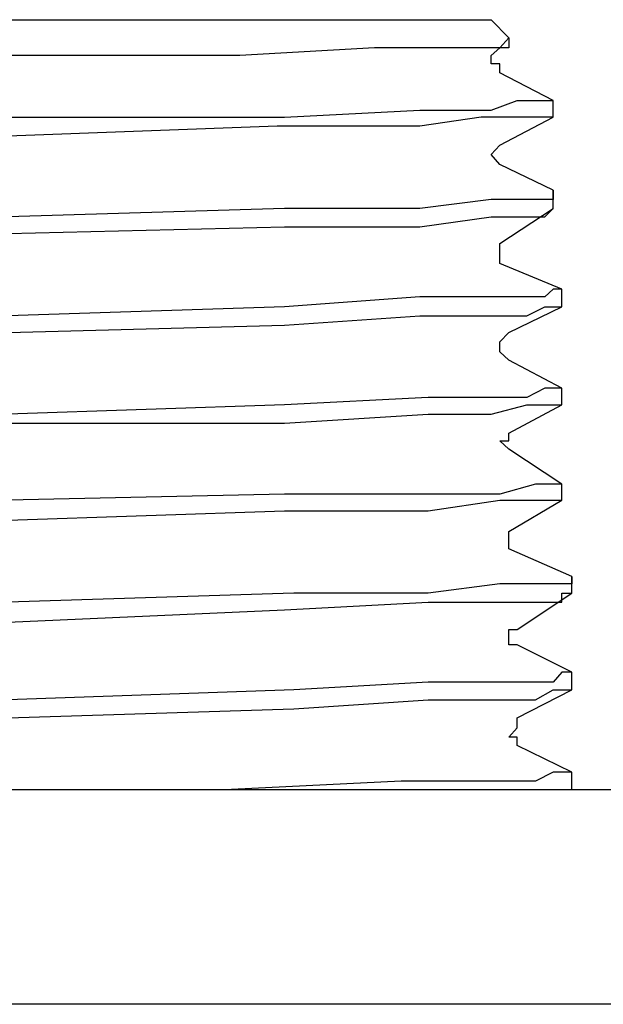
# Model space of a CAD drawing. Units: inches. Extents: x 0 to 250, y -250 to 0.
# Drawn here: x 88 to 90, y -67 to -65 of the extents above; entities that cross this region are included whole.
import ezdxf

# ---------------------------------------------------------------- set-up
doc = ezdxf.new("R2010")
doc.units = ezdxf.units.IN
doc.header["$MEASUREMENT"] = 0
doc.layers.add('Layer 1', color=7, linetype='Continuous')

# ---------------------------------------------------------------- blocks, each defined once
blk = doc.blocks.new('block 5288')
at = {"layer": 'Layer 1', "color": 7, "lineweight": 25}
blk.add_lwpolyline([(89.5147, -65.0844), (89.5147, -65.0474)], dxfattribs=at)
blk = doc.blocks.new('block 5289')
at = {"layer": 'Layer 1', "color": 7, "lineweight": 25}
blk.add_lwpolyline([(89.534, -65.503), (89.534, -65.4644)], dxfattribs=at)
blk = doc.blocks.new('block 5290')
at = {"layer": 'Layer 1', "color": 7, "lineweight": 25}
blk.add_lwpolyline([(89.5147, -65.2862), (89.5147, -65.2458)], dxfattribs=at)
blk = doc.blocks.new('block 5291')
at = {"layer": 'Layer 1', "color": 7, "lineweight": 25}
blk.add_lwpolyline([(89.5559, -66.1352), (89.5559, -66.0982)], dxfattribs=at)
blk = doc.blocks.new('block 5292')
at = {"layer": 'Layer 1', "color": 7, "lineweight": 25}
blk.add_lwpolyline([(89.534, -65.9166), (89.534, -65.8948)], dxfattribs=at)
blk = doc.blocks.new('block 5293')
at = {"layer": 'Layer 1', "color": 7, "lineweight": 25}
blk.add_lwpolyline([(89.534, -65.7199), (89.534, -65.6829)], dxfattribs=at)
blk = doc.blocks.new('block 5294')
at = {"layer": 'Layer 1', "color": 7, "lineweight": 25}
blk.add_lwpolyline([(89.5559, -66.5689), (89.5559, -66.5303)], dxfattribs=at)
blk = doc.blocks.new('block 5295')
at = {"layer": 'Layer 1', "color": 7, "lineweight": 25}
blk.add_lwpolyline([(89.5559, -66.3487), (89.5559, -66.31)], dxfattribs=at)
blk = doc.blocks.new('block 5511')
at = {"layer": 'Layer 1', "color": 7, "lineweight": 25}
blk.add_lwpolyline([(87.266, -64.8692), (89.3776, -64.8692)], dxfattribs=at)
blk = doc.blocks.new('block 5514')
at = {"layer": 'Layer 1', "color": 7, "lineweight": 25}
blk.add_lwpolyline([(85.863, -66.5689), (90.7571, -66.5689)], dxfattribs=at)
blk = doc.blocks.new('block 5515')
at = {"layer": 'Layer 1', "color": 7, "lineweight": 25}
blk.add_lwpolyline([(90.858, -67.043), (85.9009, -67.043)], dxfattribs=at)
blk = doc.blocks.new('block 5529')
at = {"layer": 'Layer 1', "color": 7, "lineweight": 25}
blk.add_lwpolyline([(89.5147, -65.0474), (89.397, -64.9869)], dxfattribs=at)
blk = doc.blocks.new('block 5530')
at = {"layer": 'Layer 1', "color": 7, "lineweight": 25}
blk.add_lwpolyline([(89.5147, -65.2458), (89.397, -65.1887)], dxfattribs=at)
blk = doc.blocks.new('block 5531')
at = {"layer": 'Layer 1', "color": 7, "lineweight": 25}
blk.add_lwpolyline([(89.534, -65.4644), (89.397, -65.4072)], dxfattribs=at)
blk = doc.blocks.new('block 5532')
at = {"layer": 'Layer 1', "color": 7, "lineweight": 25}
blk.add_lwpolyline([(89.534, -65.6829), (89.4171, -65.6207)], dxfattribs=at)
blk = doc.blocks.new('block 5533')
at = {"layer": 'Layer 1', "color": 7, "lineweight": 25}
blk.add_lwpolyline([(89.534, -65.8948), (89.4171, -65.8174)], dxfattribs=at)
blk = doc.blocks.new('block 5534')
at = {"layer": 'Layer 1', "color": 7, "lineweight": 25}
blk.add_lwpolyline([(89.5559, -66.0982), (89.4171, -66.0377)], dxfattribs=at)
blk = doc.blocks.new('block 5535')
at = {"layer": 'Layer 1', "color": 7, "lineweight": 25}
blk.add_lwpolyline([(89.5559, -66.31), (89.4348, -66.2495)], dxfattribs=at)
blk = doc.blocks.new('block 5536')
at = {"layer": 'Layer 1', "color": 7, "lineweight": 25}
blk.add_lwpolyline([(89.5559, -66.5303), (89.4348, -66.4714)], dxfattribs=at)
blk = doc.blocks.new('block 5670')
at = {"layer": 'Layer 1', "color": 7, "lineweight": 25}
blk.add_lwpolyline([(89.4171, -64.9096), (89.3776, -64.8692)], dxfattribs=at)
blk = doc.blocks.new('block 5822')
at = {"layer": 'Layer 1', "color": 7, "lineweight": 25}
blk.add_lwpolyline([(89.534, -65.9301), (89.534, -65.9166)], dxfattribs=at)
blk = doc.blocks.new('block 5852')
at = {"layer": 'Layer 1', "color": 7, "lineweight": 25}
blk.add_lwpolyline([(89.4348, -66.4109), (89.5559, -66.3487)], dxfattribs=at)
blk = doc.blocks.new('block 5853')
at = {"layer": 'Layer 1', "color": 7, "lineweight": 25}
blk.add_lwpolyline([(89.4348, -66.2159), (89.5559, -66.1352)], dxfattribs=at)
blk = doc.blocks.new('block 5854')
at = {"layer": 'Layer 1', "color": 7, "lineweight": 25}
blk.add_lwpolyline([(89.4171, -65.999), (89.534, -65.9301)], dxfattribs=at)
blk = doc.blocks.new('block 5855')
at = {"layer": 'Layer 1', "color": 7, "lineweight": 25}
blk.add_lwpolyline([(89.4171, -65.7821), (89.534, -65.7199)], dxfattribs=at)
blk = doc.blocks.new('block 5856')
at = {"layer": 'Layer 1', "color": 7, "lineweight": 25}
blk.add_lwpolyline([(89.4171, -65.5602), (89.534, -65.503)], dxfattribs=at)
blk = doc.blocks.new('block 5857')
at = {"layer": 'Layer 1', "color": 7, "lineweight": 25}
blk.add_lwpolyline([(89.397, -65.3635), (89.5147, -65.2862)], dxfattribs=at)
blk = doc.blocks.new('block 5884')
at = {"layer": 'Layer 1', "color": 7, "lineweight": 25}
blk.add_lwpolyline([(89.397, -65.1466), (89.5147, -65.0844)], dxfattribs=at)
blk = doc.blocks.new('block 5885')
at = {"layer": 'Layer 1', "color": 7, "lineweight": 25}
blk.add_lwpolyline([(89.397, -64.9314), (89.4171, -64.9096)], dxfattribs=at)
blk = doc.blocks.new('block 9686')
at = {"layer": 'Layer 1', "color": 7, "lineweight": 25}
blk.add_lwpolyline([(88.3109, -66.4109), (88.9422, -66.3907)], dxfattribs=at)
blk = doc.blocks.new('block 9687')
at = {"layer": 'Layer 1', "color": 7, "lineweight": 25}
blk.add_lwpolyline([(88.9422, -66.3907), (89.2389, -66.3706)], dxfattribs=at)
blk = doc.blocks.new('block 9688')
at = {"layer": 'Layer 1', "color": 7, "lineweight": 25}
blk.add_lwpolyline([(89.2389, -66.3706), (89.397, -66.3706)], dxfattribs=at)
blk = doc.blocks.new('block 9689')
at = {"layer": 'Layer 1', "color": 7, "lineweight": 25}
blk.add_lwpolyline([(89.397, -66.3706), (89.476, -66.3706)], dxfattribs=at)
blk = doc.blocks.new('block 9690')
at = {"layer": 'Layer 1', "color": 7, "lineweight": 25}
blk.add_lwpolyline([(89.476, -66.3706), (89.5147, -66.3487)], dxfattribs=at)
blk = doc.blocks.new('block 9691')
at = {"layer": 'Layer 1', "color": 7, "lineweight": 25}
blk.add_lwpolyline([(89.5147, -66.3487), (89.534, -66.3487)], dxfattribs=at)
blk = doc.blocks.new('block 9692')
at = {"layer": 'Layer 1', "color": 7, "lineweight": 25}
blk.add_lwpolyline([(89.534, -66.3487), (89.5559, -66.3487)], dxfattribs=at)
blk = doc.blocks.new('block 9701')
at = {"layer": 'Layer 1', "color": 7, "lineweight": 25}
blk.add_lwpolyline([(88.3109, -66.1991), (88.9212, -66.1722)], dxfattribs=at)
blk = doc.blocks.new('block 9702')
at = {"layer": 'Layer 1', "color": 7, "lineweight": 25}
blk.add_lwpolyline([(88.9212, -66.1722), (89.2389, -66.1554)], dxfattribs=at)
blk = doc.blocks.new('block 9703')
at = {"layer": 'Layer 1', "color": 7, "lineweight": 25}
blk.add_lwpolyline([(89.2389, -66.1554), (89.397, -66.1554)], dxfattribs=at)
blk = doc.blocks.new('block 9704')
at = {"layer": 'Layer 1', "color": 7, "lineweight": 25}
blk.add_lwpolyline([(89.397, -66.1554), (89.476, -66.1554)], dxfattribs=at)
blk = doc.blocks.new('block 9705')
at = {"layer": 'Layer 1', "color": 7, "lineweight": 25}
blk.add_lwpolyline([(89.476, -66.1554), (89.5147, -66.1554)], dxfattribs=at)
blk = doc.blocks.new('block 9706')
at = {"layer": 'Layer 1', "color": 7, "lineweight": 25}
blk.add_lwpolyline([(89.5147, -66.1554), (89.534, -66.1554)], dxfattribs=at)
blk = doc.blocks.new('block 9707')
at = {"layer": 'Layer 1', "color": 7, "lineweight": 25}
blk.add_lwpolyline([(89.534, -66.1554), (89.534, -66.1352)], dxfattribs=at)
blk = doc.blocks.new('block 9708')
at = {"layer": 'Layer 1', "color": 7, "lineweight": 25}
blk.add_lwpolyline([(89.534, -66.1352), (89.5559, -66.1352)], dxfattribs=at)
blk = doc.blocks.new('block 9716')
at = {"layer": 'Layer 1', "color": 7, "lineweight": 25}
blk.add_lwpolyline([(88.3109, -65.9738), (88.9212, -65.9536)], dxfattribs=at)
blk = doc.blocks.new('block 9717')
at = {"layer": 'Layer 1', "color": 7, "lineweight": 25}
blk.add_lwpolyline([(88.9212, -65.9536), (89.2389, -65.9536)], dxfattribs=at)
blk = doc.blocks.new('block 9718')
at = {"layer": 'Layer 1', "color": 7, "lineweight": 25}
blk.add_lwpolyline([(89.2389, -65.9536), (89.397, -65.9301)], dxfattribs=at)
blk = doc.blocks.new('block 9719')
at = {"layer": 'Layer 1', "color": 7, "lineweight": 25}
blk.add_lwpolyline([(89.397, -65.9301), (89.476, -65.9301)], dxfattribs=at)
blk = doc.blocks.new('block 9720')
at = {"layer": 'Layer 1', "color": 7, "lineweight": 25}
blk.add_lwpolyline([(89.476, -65.9301), (89.4962, -65.9301)], dxfattribs=at)
blk = doc.blocks.new('block 9721')
at = {"layer": 'Layer 1', "color": 7, "lineweight": 25}
blk.add_lwpolyline([(89.4962, -65.9301), (89.5147, -65.9301)], dxfattribs=at)
blk = doc.blocks.new('block 9722')
at = {"layer": 'Layer 1', "color": 7, "lineweight": 25}
blk.add_lwpolyline([(89.5147, -65.9301), (89.534, -65.9301)], dxfattribs=at)
blk = doc.blocks.new('block 9730')
at = {"layer": 'Layer 1', "color": 7, "lineweight": 25}
blk.add_lwpolyline([(88.3109, -65.7603), (88.9212, -65.7603)], dxfattribs=at)
blk = doc.blocks.new('block 9731')
at = {"layer": 'Layer 1', "color": 7, "lineweight": 25}
blk.add_lwpolyline([(88.9212, -65.7603), (89.2389, -65.7401)], dxfattribs=at)
blk = doc.blocks.new('block 9732')
at = {"layer": 'Layer 1', "color": 7, "lineweight": 25}
blk.add_lwpolyline([(89.2389, -65.7401), (89.3776, -65.7401)], dxfattribs=at)
blk = doc.blocks.new('block 9733')
at = {"layer": 'Layer 1', "color": 7, "lineweight": 25}
blk.add_lwpolyline([(89.3776, -65.7401), (89.4567, -65.7199)], dxfattribs=at)
blk = doc.blocks.new('block 9734')
at = {"layer": 'Layer 1', "color": 7, "lineweight": 25}
blk.add_lwpolyline([(89.4567, -65.7199), (89.4962, -65.7199)], dxfattribs=at)
blk = doc.blocks.new('block 9735')
at = {"layer": 'Layer 1', "color": 7, "lineweight": 25}
blk.add_lwpolyline([(89.4962, -65.7199), (89.5147, -65.7199)], dxfattribs=at)
blk = doc.blocks.new('block 9736')
at = {"layer": 'Layer 1', "color": 7, "lineweight": 25}
blk.add_lwpolyline([(89.5147, -65.7199), (89.534, -65.7199)], dxfattribs=at)
blk = doc.blocks.new('block 9744')
at = {"layer": 'Layer 1', "color": 7, "lineweight": 25}
blk.add_lwpolyline([(88.3109, -65.5602), (88.9212, -65.5434)], dxfattribs=at)
blk = doc.blocks.new('block 9745')
at = {"layer": 'Layer 1', "color": 7, "lineweight": 25}
blk.add_lwpolyline([(88.9212, -65.5434), (89.2204, -65.5232)], dxfattribs=at)
blk = doc.blocks.new('block 9746')
at = {"layer": 'Layer 1', "color": 7, "lineweight": 25}
blk.add_lwpolyline([(89.2204, -65.5232), (89.3776, -65.5232)], dxfattribs=at)
blk = doc.blocks.new('block 9747')
at = {"layer": 'Layer 1', "color": 7, "lineweight": 25}
blk.add_lwpolyline([(89.3776, -65.5232), (89.4567, -65.5232)], dxfattribs=at)
blk = doc.blocks.new('block 9748')
at = {"layer": 'Layer 1', "color": 7, "lineweight": 25}
blk.add_lwpolyline([(89.4567, -65.5232), (89.4962, -65.503)], dxfattribs=at)
blk = doc.blocks.new('block 9749')
at = {"layer": 'Layer 1', "color": 7, "lineweight": 25}
blk.add_lwpolyline([(89.4962, -65.503), (89.5147, -65.503)], dxfattribs=at)
blk = doc.blocks.new('block 9750')
at = {"layer": 'Layer 1', "color": 7, "lineweight": 25}
blk.add_lwpolyline([(89.5147, -65.503), (89.534, -65.503)], dxfattribs=at)
blk = doc.blocks.new('block 9759')
at = {"layer": 'Layer 1', "color": 7, "lineweight": 25}
blk.add_lwpolyline([(88.3109, -65.3416), (88.9212, -65.3265)], dxfattribs=at)
blk = doc.blocks.new('block 9760')
at = {"layer": 'Layer 1', "color": 7, "lineweight": 25}
blk.add_lwpolyline([(88.9212, -65.3265), (89.2204, -65.3265)], dxfattribs=at)
blk = doc.blocks.new('block 9761')
at = {"layer": 'Layer 1', "color": 7, "lineweight": 25}
blk.add_lwpolyline([(89.2204, -65.3265), (89.3776, -65.3047)], dxfattribs=at)
blk = doc.blocks.new('block 9762')
at = {"layer": 'Layer 1', "color": 7, "lineweight": 25}
blk.add_lwpolyline([(89.3776, -65.3047), (89.4567, -65.3047)], dxfattribs=at)
blk = doc.blocks.new('block 9763')
at = {"layer": 'Layer 1', "color": 7, "lineweight": 25}
blk.add_lwpolyline([(89.4567, -65.3047), (89.476, -65.3047)], dxfattribs=at)
blk = doc.blocks.new('block 9764')
at = {"layer": 'Layer 1', "color": 7, "lineweight": 25}
blk.add_lwpolyline([(89.476, -65.3047), (89.4962, -65.3047)], dxfattribs=at)
blk = doc.blocks.new('block 9765')
at = {"layer": 'Layer 1', "color": 7, "lineweight": 25}
blk.add_lwpolyline([(89.4962, -65.3047), (89.5147, -65.2862)], dxfattribs=at)
blk = doc.blocks.new('block 9766')
at = {"layer": 'Layer 1', "color": 7, "lineweight": 25}
blk.add_lwpolyline([(89.397, -64.9314), (89.3558, -64.9314)], dxfattribs=at)
blk = doc.blocks.new('block 9767')
at = {"layer": 'Layer 1', "color": 7, "lineweight": 25}
blk.add_lwpolyline([(89.3558, -64.9314), (89.3163, -64.9314)], dxfattribs=at)
blk = doc.blocks.new('block 9768')
at = {"layer": 'Layer 1', "color": 7, "lineweight": 25}
blk.add_lwpolyline([(89.3163, -64.9314), (89.2591, -64.9314)], dxfattribs=at)
blk = doc.blocks.new('block 9769')
at = {"layer": 'Layer 1', "color": 7, "lineweight": 25}
blk.add_lwpolyline([(89.2591, -64.9314), (89.1204, -64.9314)], dxfattribs=at)
blk = doc.blocks.new('block 9770')
at = {"layer": 'Layer 1', "color": 7, "lineweight": 25}
blk.add_lwpolyline([(89.1204, -64.9314), (88.8228, -64.9482)], dxfattribs=at)
blk = doc.blocks.new('block 9771')
at = {"layer": 'Layer 1', "color": 7, "lineweight": 25}
blk.add_lwpolyline([(88.8228, -64.9482), (88.2697, -64.9482)], dxfattribs=at)
blk = doc.blocks.new('block 9779')
at = {"layer": 'Layer 1', "color": 7, "lineweight": 25}
blk.add_lwpolyline([(89.4171, -64.9096), (89.4171, -64.9314)], dxfattribs=at)
blk = doc.blocks.new('block 9780')
at = {"layer": 'Layer 1', "color": 7, "lineweight": 25}
blk.add_lwpolyline([(89.4171, -64.9314), (89.397, -64.9314)], dxfattribs=at)
blk = doc.blocks.new('block 9781')
at = {"layer": 'Layer 1', "color": 7, "lineweight": 25}
blk.add_lwpolyline([(89.5147, -65.0844), (89.4962, -65.0844)], dxfattribs=at)
blk = doc.blocks.new('block 9782')
at = {"layer": 'Layer 1', "color": 7, "lineweight": 25}
blk.add_lwpolyline([(89.4962, -65.0844), (89.476, -65.0844)], dxfattribs=at)
blk = doc.blocks.new('block 9783')
at = {"layer": 'Layer 1', "color": 7, "lineweight": 25}
blk.add_lwpolyline([(89.476, -65.0844), (89.4348, -65.0844)], dxfattribs=at)
blk = doc.blocks.new('block 9784')
at = {"layer": 'Layer 1', "color": 7, "lineweight": 25}
blk.add_lwpolyline([(89.4348, -65.0844), (89.3558, -65.0844)], dxfattribs=at)
blk = doc.blocks.new('block 9785')
at = {"layer": 'Layer 1', "color": 7, "lineweight": 25}
blk.add_lwpolyline([(89.3558, -65.0844), (89.2204, -65.1046)], dxfattribs=at)
blk = doc.blocks.new('block 9786')
at = {"layer": 'Layer 1', "color": 7, "lineweight": 25}
blk.add_lwpolyline([(89.2204, -65.1046), (88.9052, -65.1046)], dxfattribs=at)
blk = doc.blocks.new('block 9787')
at = {"layer": 'Layer 1', "color": 7, "lineweight": 25}
blk.add_lwpolyline([(88.9052, -65.1046), (88.3109, -65.1265)], dxfattribs=at)
blk = doc.blocks.new('block 9802')
at = {"layer": 'Layer 1', "color": 7, "lineweight": 25}
blk.add_lwpolyline([(88.3109, -65.0844), (88.9212, -65.0844)], dxfattribs=at)
blk = doc.blocks.new('block 9803')
at = {"layer": 'Layer 1', "color": 7, "lineweight": 25}
blk.add_lwpolyline([(88.9212, -65.0844), (89.2204, -65.0693)], dxfattribs=at)
blk = doc.blocks.new('block 9804')
at = {"layer": 'Layer 1', "color": 7, "lineweight": 25}
blk.add_lwpolyline([(89.2204, -65.0693), (89.3776, -65.0693)], dxfattribs=at)
blk = doc.blocks.new('block 9805')
at = {"layer": 'Layer 1', "color": 7, "lineweight": 25}
blk.add_lwpolyline([(89.3776, -65.0693), (89.4348, -65.0474)], dxfattribs=at)
blk = doc.blocks.new('block 9806')
at = {"layer": 'Layer 1', "color": 7, "lineweight": 25}
blk.add_lwpolyline([(89.4348, -65.0474), (89.476, -65.0474)], dxfattribs=at)
blk = doc.blocks.new('block 9807')
at = {"layer": 'Layer 1', "color": 7, "lineweight": 25}
blk.add_lwpolyline([(89.476, -65.0474), (89.4962, -65.0474)], dxfattribs=at)
blk = doc.blocks.new('block 9808')
at = {"layer": 'Layer 1', "color": 7, "lineweight": 25}
blk.add_lwpolyline([(89.4962, -65.0474), (89.5147, -65.0474)], dxfattribs=at)
blk = doc.blocks.new('block 9809')
at = {"layer": 'Layer 1', "color": 7, "lineweight": 25}
blk.add_lwpolyline([(89.5559, -66.5303), (89.534, -66.5303)], dxfattribs=at)
blk = doc.blocks.new('block 9810')
at = {"layer": 'Layer 1', "color": 7, "lineweight": 25}
blk.add_lwpolyline([(89.534, -66.5303), (89.5147, -66.5303)], dxfattribs=at)
blk = doc.blocks.new('block 9811')
at = {"layer": 'Layer 1', "color": 7, "lineweight": 25}
blk.add_lwpolyline([(89.5147, -66.5303), (89.476, -66.5504)], dxfattribs=at)
blk = doc.blocks.new('block 9812')
at = {"layer": 'Layer 1', "color": 7, "lineweight": 25}
blk.add_lwpolyline([(89.476, -66.5504), (89.3776, -66.5504)], dxfattribs=at)
blk = doc.blocks.new('block 9813')
at = {"layer": 'Layer 1', "color": 7, "lineweight": 25}
blk.add_lwpolyline([(89.3776, -66.5504), (89.1793, -66.5504)], dxfattribs=at)
blk = doc.blocks.new('block 9814')
at = {"layer": 'Layer 1', "color": 7, "lineweight": 25}
blk.add_lwpolyline([(89.1793, -66.5504), (88.8043, -66.5689)], dxfattribs=at)
blk = doc.blocks.new('block 9815')
at = {"layer": 'Layer 1', "color": 7, "lineweight": 25}
blk.add_lwpolyline([(89.5559, -66.31), (89.534, -66.31)], dxfattribs=at)
blk = doc.blocks.new('block 9816')
at = {"layer": 'Layer 1', "color": 7, "lineweight": 25}
blk.add_lwpolyline([(89.534, -66.31), (89.5147, -66.3319)], dxfattribs=at)
blk = doc.blocks.new('block 9817')
at = {"layer": 'Layer 1', "color": 7, "lineweight": 25}
blk.add_lwpolyline([(89.5147, -66.3319), (89.476, -66.3319)], dxfattribs=at)
blk = doc.blocks.new('block 9818')
at = {"layer": 'Layer 1', "color": 7, "lineweight": 25}
blk.add_lwpolyline([(89.476, -66.3319), (89.397, -66.3319)], dxfattribs=at)
blk = doc.blocks.new('block 9819')
at = {"layer": 'Layer 1', "color": 7, "lineweight": 25}
blk.add_lwpolyline([(89.397, -66.3319), (89.2389, -66.3319)], dxfattribs=at)
blk = doc.blocks.new('block 9820')
at = {"layer": 'Layer 1', "color": 7, "lineweight": 25}
blk.add_lwpolyline([(89.2389, -66.3319), (88.9422, -66.3487)], dxfattribs=at)
blk = doc.blocks.new('block 9821')
at = {"layer": 'Layer 1', "color": 7, "lineweight": 25}
blk.add_lwpolyline([(88.9422, -66.3487), (88.3109, -66.3706)], dxfattribs=at)
blk = doc.blocks.new('block 9829')
at = {"layer": 'Layer 1', "color": 7, "lineweight": 25}
blk.add_lwpolyline([(89.5559, -66.0982), (89.5559, -66.115)], dxfattribs=at)
blk = doc.blocks.new('block 9830')
at = {"layer": 'Layer 1', "color": 7, "lineweight": 25}
blk.add_lwpolyline([(89.5559, -66.115), (89.534, -66.115)], dxfattribs=at)
blk = doc.blocks.new('block 9831')
at = {"layer": 'Layer 1', "color": 7, "lineweight": 25}
blk.add_lwpolyline([(89.534, -66.115), (89.5147, -66.115)], dxfattribs=at)
blk = doc.blocks.new('block 9832')
at = {"layer": 'Layer 1', "color": 7, "lineweight": 25}
blk.add_lwpolyline([(89.5147, -66.115), (89.476, -66.115)], dxfattribs=at)
blk = doc.blocks.new('block 9833')
at = {"layer": 'Layer 1', "color": 7, "lineweight": 25}
blk.add_lwpolyline([(89.476, -66.115), (89.397, -66.115)], dxfattribs=at)
blk = doc.blocks.new('block 9834')
at = {"layer": 'Layer 1', "color": 7, "lineweight": 25}
blk.add_lwpolyline([(89.397, -66.115), (89.2389, -66.1352)], dxfattribs=at)
blk = doc.blocks.new('block 9835')
at = {"layer": 'Layer 1', "color": 7, "lineweight": 25}
blk.add_lwpolyline([(89.2389, -66.1352), (88.9422, -66.1352)], dxfattribs=at)
blk = doc.blocks.new('block 9836')
at = {"layer": 'Layer 1', "color": 7, "lineweight": 25}
blk.add_lwpolyline([(88.9422, -66.1352), (88.3109, -66.1554)], dxfattribs=at)
blk = doc.blocks.new('block 9844')
at = {"layer": 'Layer 1', "color": 7, "lineweight": 25}
blk.add_lwpolyline([(89.534, -65.8948), (89.5147, -65.8948)], dxfattribs=at)
blk = doc.blocks.new('block 9845')
at = {"layer": 'Layer 1', "color": 7, "lineweight": 25}
blk.add_lwpolyline([(89.5147, -65.8948), (89.4962, -65.8948)], dxfattribs=at)
blk = doc.blocks.new('block 9846')
at = {"layer": 'Layer 1', "color": 7, "lineweight": 25}
blk.add_lwpolyline([(89.4962, -65.8948), (89.476, -65.8948)], dxfattribs=at)
blk = doc.blocks.new('block 9847')
at = {"layer": 'Layer 1', "color": 7, "lineweight": 25}
blk.add_lwpolyline([(89.476, -65.8948), (89.397, -65.9166)], dxfattribs=at)
blk = doc.blocks.new('block 9848')
at = {"layer": 'Layer 1', "color": 7, "lineweight": 25}
blk.add_lwpolyline([(89.397, -65.9166), (89.2389, -65.9166)], dxfattribs=at)
blk = doc.blocks.new('block 9849')
at = {"layer": 'Layer 1', "color": 7, "lineweight": 25}
blk.add_lwpolyline([(89.2389, -65.9166), (88.9212, -65.9166)], dxfattribs=at)
blk = doc.blocks.new('block 9850')
at = {"layer": 'Layer 1', "color": 7, "lineweight": 25}
blk.add_lwpolyline([(88.9212, -65.9166), (88.3109, -65.9301)], dxfattribs=at)
blk = doc.blocks.new('block 9858')
at = {"layer": 'Layer 1', "color": 7, "lineweight": 25}
blk.add_lwpolyline([(89.534, -65.6829), (89.5147, -65.6829)], dxfattribs=at)
blk = doc.blocks.new('block 9859')
at = {"layer": 'Layer 1', "color": 7, "lineweight": 25}
blk.add_lwpolyline([(89.5147, -65.6829), (89.4962, -65.6829)], dxfattribs=at)
blk = doc.blocks.new('block 9860')
at = {"layer": 'Layer 1', "color": 7, "lineweight": 25}
blk.add_lwpolyline([(89.4962, -65.6829), (89.4567, -65.7031)], dxfattribs=at)
blk = doc.blocks.new('block 9861')
at = {"layer": 'Layer 1', "color": 7, "lineweight": 25}
blk.add_lwpolyline([(89.4567, -65.7031), (89.3776, -65.7031)], dxfattribs=at)
blk = doc.blocks.new('block 9862')
at = {"layer": 'Layer 1', "color": 7, "lineweight": 25}
blk.add_lwpolyline([(89.3776, -65.7031), (89.2389, -65.7031)], dxfattribs=at)
blk = doc.blocks.new('block 9863')
at = {"layer": 'Layer 1', "color": 7, "lineweight": 25}
blk.add_lwpolyline([(89.2389, -65.7031), (88.9212, -65.7199)], dxfattribs=at)
blk = doc.blocks.new('block 9864')
at = {"layer": 'Layer 1', "color": 7, "lineweight": 25}
blk.add_lwpolyline([(88.9212, -65.7199), (88.3109, -65.7401)], dxfattribs=at)
blk = doc.blocks.new('block 9872')
at = {"layer": 'Layer 1', "color": 7, "lineweight": 25}
blk.add_lwpolyline([(89.534, -65.4644), (89.5147, -65.4644)], dxfattribs=at)
blk = doc.blocks.new('block 9873')
at = {"layer": 'Layer 1', "color": 7, "lineweight": 25}
blk.add_lwpolyline([(89.5147, -65.4644), (89.4962, -65.4812)], dxfattribs=at)
blk = doc.blocks.new('block 9874')
at = {"layer": 'Layer 1', "color": 7, "lineweight": 25}
blk.add_lwpolyline([(89.4962, -65.4812), (89.4567, -65.4812)], dxfattribs=at)
blk = doc.blocks.new('block 9875')
at = {"layer": 'Layer 1', "color": 7, "lineweight": 25}
blk.add_lwpolyline([(89.4567, -65.4812), (89.3776, -65.4812)], dxfattribs=at)
blk = doc.blocks.new('block 9876')
at = {"layer": 'Layer 1', "color": 7, "lineweight": 25}
blk.add_lwpolyline([(89.3776, -65.4812), (89.2204, -65.4812)], dxfattribs=at)
blk = doc.blocks.new('block 9877')
at = {"layer": 'Layer 1', "color": 7, "lineweight": 25}
blk.add_lwpolyline([(89.2204, -65.4812), (88.9212, -65.503)], dxfattribs=at)
blk = doc.blocks.new('block 9878')
at = {"layer": 'Layer 1', "color": 7, "lineweight": 25}
blk.add_lwpolyline([(88.9212, -65.503), (88.3109, -65.5232)], dxfattribs=at)
blk = doc.blocks.new('block 9886')
at = {"layer": 'Layer 1', "color": 7, "lineweight": 25}
blk.add_lwpolyline([(89.5147, -65.2458), (89.5147, -65.266)], dxfattribs=at)
blk = doc.blocks.new('block 9887')
at = {"layer": 'Layer 1', "color": 7, "lineweight": 25}
blk.add_lwpolyline([(89.5147, -65.266), (89.4962, -65.266)], dxfattribs=at)
blk = doc.blocks.new('block 9888')
at = {"layer": 'Layer 1', "color": 7, "lineweight": 25}
blk.add_lwpolyline([(89.4962, -65.266), (89.4567, -65.266)], dxfattribs=at)
blk = doc.blocks.new('block 9889')
at = {"layer": 'Layer 1', "color": 7, "lineweight": 25}
blk.add_lwpolyline([(89.4567, -65.266), (89.3776, -65.266)], dxfattribs=at)
blk = doc.blocks.new('block 9890')
at = {"layer": 'Layer 1', "color": 7, "lineweight": 25}
blk.add_lwpolyline([(89.3776, -65.266), (89.2204, -65.2862)], dxfattribs=at)
blk = doc.blocks.new('block 9891')
at = {"layer": 'Layer 1', "color": 7, "lineweight": 25}
blk.add_lwpolyline([(89.2204, -65.2862), (88.9212, -65.2862)], dxfattribs=at)
blk = doc.blocks.new('block 9892')
at = {"layer": 'Layer 1', "color": 7, "lineweight": 25}
blk.add_lwpolyline([(88.9212, -65.2862), (88.3109, -65.3047)], dxfattribs=at)
blk = doc.blocks.new('block 10083')
at = {"layer": 'Layer 1', "color": 7, "lineweight": 25}
blk.add_lwpolyline([(89.397, -65.1887), (89.3776, -65.1668)], dxfattribs=at)
blk = doc.blocks.new('block 10084')
at = {"layer": 'Layer 1', "color": 7, "lineweight": 25}
blk.add_lwpolyline([(89.3776, -65.1668), (89.397, -65.1466)], dxfattribs=at)
blk = doc.blocks.new('block 10085')
at = {"layer": 'Layer 1', "color": 7, "lineweight": 25}
blk.add_lwpolyline([(89.397, -64.9869), (89.397, -64.9667)], dxfattribs=at)
blk = doc.blocks.new('block 10086')
at = {"layer": 'Layer 1', "color": 7, "lineweight": 25}
blk.add_lwpolyline([(89.397, -64.9667), (89.3776, -64.9667)], dxfattribs=at)
blk = doc.blocks.new('block 10087')
at = {"layer": 'Layer 1', "color": 7, "lineweight": 25}
blk.add_lwpolyline([(89.3776, -64.9667), (89.3776, -64.9482)], dxfattribs=at)
blk = doc.blocks.new('block 10088')
at = {"layer": 'Layer 1', "color": 7, "lineweight": 25}
blk.add_lwpolyline([(89.3776, -64.9482), (89.397, -64.9314)], dxfattribs=at)
blk = doc.blocks.new('block 10089')
at = {"layer": 'Layer 1', "color": 7, "lineweight": 25}
blk.add_lwpolyline([(89.4171, -66.0377), (89.4171, -66.0192)], dxfattribs=at)
blk = doc.blocks.new('block 10090')
at = {"layer": 'Layer 1', "color": 7, "lineweight": 25}
blk.add_lwpolyline([(89.4171, -66.0192), (89.4171, -65.999)], dxfattribs=at)
blk = doc.blocks.new('block 10091')
at = {"layer": 'Layer 1', "color": 7, "lineweight": 25}
blk.add_lwpolyline([(89.4348, -66.2495), (89.4171, -66.2495)], dxfattribs=at)
blk = doc.blocks.new('block 10092')
at = {"layer": 'Layer 1', "color": 7, "lineweight": 25}
blk.add_lwpolyline([(89.4171, -66.2495), (89.4171, -66.2344)], dxfattribs=at)
blk = doc.blocks.new('block 10093')
at = {"layer": 'Layer 1', "color": 7, "lineweight": 25}
blk.add_lwpolyline([(89.4171, -66.2344), (89.4171, -66.2159)], dxfattribs=at)
blk = doc.blocks.new('block 10094')
at = {"layer": 'Layer 1', "color": 7, "lineweight": 25}
blk.add_lwpolyline([(89.4171, -66.2159), (89.4348, -66.2159)], dxfattribs=at)
blk = doc.blocks.new('block 10095')
at = {"layer": 'Layer 1', "color": 7, "lineweight": 25}
blk.add_lwpolyline([(89.4348, -66.4714), (89.4348, -66.4529)], dxfattribs=at)
blk = doc.blocks.new('block 10096')
at = {"layer": 'Layer 1', "color": 7, "lineweight": 25}
blk.add_lwpolyline([(89.4348, -66.4529), (89.4171, -66.4529)], dxfattribs=at)
blk = doc.blocks.new('block 10097')
at = {"layer": 'Layer 1', "color": 7, "lineweight": 25}
blk.add_lwpolyline([(89.4171, -66.4529), (89.4348, -66.4328)], dxfattribs=at)
blk = doc.blocks.new('block 10098')
at = {"layer": 'Layer 1', "color": 7, "lineweight": 25}
blk.add_lwpolyline([(89.4348, -66.4328), (89.4348, -66.4109)], dxfattribs=at)
blk = doc.blocks.new('block 10099')
at = {"layer": 'Layer 1', "color": 7, "lineweight": 25}
blk.add_lwpolyline([(89.397, -65.4072), (89.397, -65.387)], dxfattribs=at)
blk = doc.blocks.new('block 10100')
at = {"layer": 'Layer 1', "color": 7, "lineweight": 25}
blk.add_lwpolyline([(89.397, -65.387), (89.397, -65.3635)], dxfattribs=at)
blk = doc.blocks.new('block 10101')
at = {"layer": 'Layer 1', "color": 7, "lineweight": 25}
blk.add_lwpolyline([(89.4171, -65.6207), (89.397, -65.6022)], dxfattribs=at)
blk = doc.blocks.new('block 10102')
at = {"layer": 'Layer 1', "color": 7, "lineweight": 25}
blk.add_lwpolyline([(89.397, -65.6022), (89.397, -65.5804)], dxfattribs=at)
blk = doc.blocks.new('block 10103')
at = {"layer": 'Layer 1', "color": 7, "lineweight": 25}
blk.add_lwpolyline([(89.397, -65.5804), (89.4171, -65.5602)], dxfattribs=at)
blk = doc.blocks.new('block 10104')
at = {"layer": 'Layer 1', "color": 7, "lineweight": 25}
blk.add_lwpolyline([(89.4171, -65.8174), (89.397, -65.7989)], dxfattribs=at)
blk = doc.blocks.new('block 10105')
at = {"layer": 'Layer 1', "color": 7, "lineweight": 25}
blk.add_lwpolyline([(89.397, -65.7989), (89.4171, -65.7989)], dxfattribs=at)
blk = doc.blocks.new('block 10106')
at = {"layer": 'Layer 1', "color": 7, "lineweight": 25}
blk.add_lwpolyline([(89.4171, -65.7989), (89.4171, -65.7821)], dxfattribs=at)
blk = doc.blocks.new('block 3')
at = {"layer": 'Layer 1'}
for name in ['block 5511', 'block 5670', 'block 5885', 'block 9779', 'block 9770', 'block 9769', 'block 9768', 'block 9767', 'block 9766', 'block 10088', 'block 9780', 'block 9771', 'block 10087', 'block 10086', 'block 10085', 'block 5529', 'block 9805', 'block 9806', 'block 9807', 'block 9808', 'block 5288', 'block 9803', 'block 9804', 'block 9802', 'block 9787', 'block 9786', 'block 9785', 'block 9784', 'block 5884', 'block 9783', 'block 9782', 'block 9781', 'block 10084', 'block 10083', 'block 5530', 'block 5290', 'block 9886', 'block 9890', 'block 9889', 'block 9888', 'block 9887', 'block 9892', 'block 9891', 'block 5857', 'block 9765', 'block 9761', 'block 9762', 'block 9763', 'block 9764', 'block 9759', 'block 9760', 'block 10100', 'block 10099', 'block 5531', 'block 9873', 'block 9872', 'block 5289', 'block 9877', 'block 9876', 'block 9875', 'block 9874', 'block 9878', 'block 5856', 'block 9748', 'block 9749', 'block 9750', 'block 9745', 'block 9746', 'block 9747', 'block 9744', 'block 10103', 'block 10102', 'block 10101', 'block 5532', 'block 9860', 'block 9859', 'block 9858', 'block 5293', 'block 9863', 'block 9862', 'block 9861', 'block 9864', 'block 9733', 'block 5855', 'block 9734', 'block 9735', 'block 9736', 'block 9731', 'block 9732', 'block 9730', 'block 10104', 'block 10105', 'block 10106', 'block 5533', 'block 9847', 'block 9846', 'block 9845', 'block 9844', 'block 5292', 'block 9850', 'block 9849', 'block 9848', 'block 9718', 'block 9719', 'block 5854', 'block 9720', 'block 9721', 'block 9722', 'block 5822', 'block 9716', 'block 9717', 'block 10090', 'block 10089', 'block 5534', 'block 5291', 'block 9829', 'block 9834', 'block 9833', 'block 9832', 'block 9831', 'block 9830', 'block 9836', 'block 9835', 'block 5853', 'block 9707', 'block 9708', 'block 9702', 'block 9703', 'block 9704', 'block 9705', 'block 9706', 'block 9701', 'block 10093', 'block 10094', 'block 10092', 'block 10091', 'block 5535', 'block 9816', 'block 9815', 'block 5295', 'block 9820', 'block 9819', 'block 9818', 'block 9817', 'block 9821', 'block 5852', 'block 9690', 'block 9691', 'block 9692', 'block 9687', 'block 9688', 'block 9689', 'block 9686', 'block 10098', 'block 10097', 'block 10096', 'block 10095', 'block 5536', 'block 9811', 'block 9810', 'block 9809', 'block 5294', 'block 9814', 'block 9813', 'block 9812', 'block 5514', 'block 5515']:
    blk.add_blockref(name, (0, 0), dxfattribs=at)

msp = doc.modelspace()

# ---------------------------------------------------------------- block references
at = {"layer": 'Layer 1'}
msp.add_blockref('block 3', (0, 0), dxfattribs=at)

doc.saveas('drawing.dxf')
